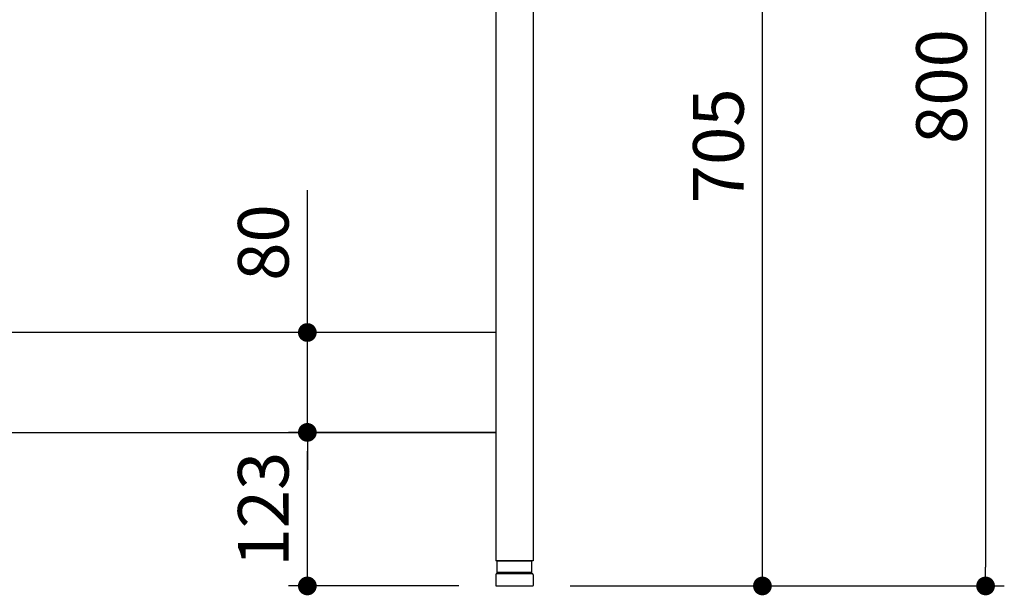
# Model space of a CAD drawing. Units: millimetres. Extents: x 494 to 5597, y 632 to 3863.
# Drawn here: x 2555 to 3343, y 738 to 1199 of the extents above; entities that cross this region are included whole.
import ezdxf

# ---------------------------------------------------------------- set-up
doc = ezdxf.new("R2010")
doc.units = ezdxf.units.MM
doc.header["$LTSCALE"] = 15
doc.layers.add('1', color=75, linetype='Continuous')
doc.layers.add('3', color=33, linetype='Continuous')
doc.layers.add('dimension', color=9, linetype='Continuous', lineweight=9)
doc.dimstyles.new('Standard$0', dxfattribs={"dimscale": 15, "dimtxt": 2.7, "dimasz": 1, "dimexe": 1, "dimexo": 2, "dimgap": 1, "dimtad": 1, "dimdec": 4, "dimdsep": 46, "dimtxsty": 'Standard', "dimblk": 'DOT', "dimcen": 0, "dimazin": 2, "dimtm": 1e-09, "dimtfac": 1, "dimtdec": 4, "dimtmove": 0, "dimatfit": 1, "dimldrblk": 'OPEN30', "dimfxl": 1, "dimtolj": 1, "dimarcsym": 0})

# ---------------------------------------------------------------- blocks, each defined once
blk = doc.blocks.new('A$C25EB3468')
at = {"linetype": 'Continuous'}
for p, q in [((6.15, 16), (6.15, 24.5)), ((6.65, 25), (33.35, 25)), ((33.85, 16), (33.85, 24.5)), ((5.81, 14.98), (6.15, 16)), ((6.15, 16), (33.85, 16)), ((34.19, 14.98), (33.85, 16)), ((5, 14), (5, 5.5)), ((6, 15), (34, 15)), ((35, 14), (35, 5.5)), ((5.5, 5), (34.5, 5))]:
    blk.add_line(p, q, dxfattribs=at)
for centre, radius, start, end in [((6.65, 24.5), 0.5, 90, 180), ((33.35, 24.5), 0.5, 0, 90), ((6, 14), 1, 90, 180), ((34, 14), 1, 0, 90), ((5.5, 5.5), 0.5, 180, 270), ((34.5, 5.5), 0.5, 270, 0)]:
    blk.add_arc(centre, radius, start, end, dxfattribs=at)
blk = doc.blocks.new('_Dot')
at = {"color": 0, "linetype": 'ByBlock', "lineweight": -2}
blk.add_line((-0.5, 0), (-1, 0), dxfattribs=at)
at = {"color": 0, "linetype": 'ByBlock', "const_width": 0.5}
blk.add_lwpolyline([(-0.25, 0, 1), (0.25, 0, 1)], format="xyb", close=True, dxfattribs=at)
blk = doc.blocks.new('*D22')
at = {"layer": 'Defpoints', "color": 0, "ltscale": 8, "transparency": 16777216}
for p in [(2935.53, 1450.4), (3148.92, 1450.4), (2965.03, 745.4)]:
    blk.add_point(p, dxfattribs=at)
at = {"layer": 'dimension', "color": 0, "lineweight": -2, "ltscale": 8, "transparency": 16777216}
for p, q in [((2965.53, 1450.4), (3163.92, 1450.4)), ((3148.92, 760.4), (3148.92, 1435.4)), ((2995.03, 745.4), (3163.92, 745.4))]:
    blk.add_line(p, q, dxfattribs=at)
at = {"layer": 'dimension', "color": 0, "lineweight": -2, "ltscale": 8, "transparency": 16777216, "xscale": 15, "yscale": 15, "zscale": 15}
for p, rotation in [((3148.92, 1450.4), 90), ((3148.92, 745.4), 270)]:
    blk.add_blockref('_Dot', p, dxfattribs=dict(at, rotation=rotation))
at = {"layer": 'dimension', "color": 0, "ltscale": 8, "transparency": 16777216, "insert": (3113.67, 1097.9), "char_height": 40.5, "attachment_point": 5, "rotation": 90}
blk.add_mtext('\\A1;705', dxfattribs=at)
blk = doc.blocks.new('_Open30')
at = {"color": 0, "linetype": 'ByBlock', "lineweight": -2}
for p, q in [((-1, 0.268), (0, 0)), ((0, 0), (-1, -0.268)), ((0, 0), (-1, 0))]:
    blk.add_line(p, q, dxfattribs=at)
blk = doc.blocks.new('*D25')
at = {"layer": 'Defpoints', "color": 0, "ltscale": 8, "transparency": 16777216}
for p in [(2966.53, 1545.4), (2965.03, 745.4), (3327.5, 745.4)]:
    blk.add_point(p, dxfattribs=at)
at = {"layer": 'dimension', "color": 0, "lineweight": -2, "ltscale": 8, "transparency": 16777216}
for p, q in [((2996.53, 1545.4), (3342.5, 1545.4)), ((3327.5, 1530.4), (3327.5, 760.4)), ((2995.03, 745.4), (3342.5, 745.4))]:
    blk.add_line(p, q, dxfattribs=at)
at = {"layer": 'dimension', "color": 0, "lineweight": -2, "ltscale": 8, "transparency": 16777216, "xscale": 15, "yscale": 15, "zscale": 15}
for p, rotation in [((3327.5, 1545.4), 90), ((3327.5, 745.4), 270)]:
    blk.add_blockref('_Dot', p, dxfattribs=dict(at, rotation=rotation))
at = {"layer": 'dimension', "color": 0, "ltscale": 8, "transparency": 16777216, "insert": (3292.25, 1145.4), "char_height": 40.5, "attachment_point": 5, "rotation": 90}
blk.add_mtext('\\A1;800', dxfattribs=at)
blk = doc.blocks.new('*D26')
at = {"layer": 'Defpoints', "color": 0, "ltscale": 8, "transparency": 16777216}
for p in [(2784.73, 868.4), (2965.53, 868.4), (2936.03, 745.4)]:
    blk.add_point(p, dxfattribs=at)
at = {"layer": 'dimension', "color": 0, "lineweight": -2, "ltscale": 8, "transparency": 16777216}
for p, q in [((2935.53, 868.4), (2769.73, 868.4)), ((2784.73, 760.4), (2784.73, 853.4)), ((2906.03, 745.4), (2769.73, 745.4))]:
    blk.add_line(p, q, dxfattribs=at)
at = {"layer": 'dimension', "color": 0, "lineweight": -2, "ltscale": 8, "transparency": 16777216, "xscale": 15, "yscale": 15, "zscale": 15}
for p, rotation in [((2784.73, 868.4), 90), ((2784.73, 745.4), 270)]:
    blk.add_blockref('_Dot', p, dxfattribs=dict(at, rotation=rotation))
at = {"layer": 'dimension', "color": 0, "ltscale": 8, "transparency": 16777216, "insert": (2749.48, 806.9), "char_height": 40.5, "attachment_point": 5, "rotation": 90}
blk.add_mtext('\\A1;123', dxfattribs=at)
blk = doc.blocks.new('*D27')
at = {"layer": 'Defpoints', "color": 0, "ltscale": 8, "transparency": 16777216}
for p in [(2784.73, 948.4), (2965.53, 948.4), (2965.53, 868.4)]:
    blk.add_point(p, dxfattribs=at)
at = {"layer": 'dimension', "color": 0, "lineweight": -2, "ltscale": 8, "transparency": 16777216}
for p, q in [((2784.73, 963.4), (2784.73, 1062.48)), ((2935.53, 948.4), (2769.73, 948.4)), ((2784.73, 868.4), (2784.73, 948.4)), ((2935.53, 868.4), (2769.73, 868.4)), ((2784.73, 853.4), (2784.73, 838.4))]:
    blk.add_line(p, q, dxfattribs=at)
at = {"layer": 'dimension', "color": 0, "lineweight": -2, "ltscale": 8, "transparency": 16777216, "xscale": 15, "yscale": 15, "zscale": 15}
for p, rotation in [((2784.73, 948.4), 270), ((2784.73, 868.4), 90)]:
    blk.add_blockref('_Dot', p, dxfattribs=dict(at, rotation=rotation))
at = {"layer": 'dimension', "color": 0, "ltscale": 8, "transparency": 16777216, "insert": (2749.48, 1020.44), "char_height": 40.5, "attachment_point": 5, "rotation": 90}
blk.add_mtext('\\A1;80', dxfattribs=at)

msp = doc.modelspace()

# ---------------------------------------------------------------- linework, layer by layer
at = {"layer": '1', "linetype": 'Continuous'}
for p, q in [((2965.53482, 1500.40353), (2965.53482, 765.40353)), ((2935.53482, 1450.40353), (2935.53482, 765.40353)), ((2965.53482, 765.40353), (2935.53482, 765.40353))]:
    msp.add_line(p, q, dxfattribs=at)
at = {"layer": '3'}
for p, q in [((2935.53482, 948.40353), (1797.53482, 948.40353)), ((1797.53482, 868.40353), (2935.53482, 868.40353))]:
    msp.add_line(p, q, dxfattribs=at)

# ---------------------------------------------------------------- block references
at = {"layer": '1'}
msp.add_blockref('A$C25EB3468', (2930.53482, 740.40353), dxfattribs=at)

# ---------------------------------------------------------------- dimensions: what is measured, and where the dimension line sits
at = {"layer": 'dimension', "ltscale": 8}
for base, p1, p2, override, picture, middle in [((3327.50184, 745.40353), (2966.53482, 1545.40353), (2965.03482, 745.40353), {"dimpost": ''}, '*D25', (3292.25184, 1145.40353)), ((3148.92498, 1450.40353), (2965.03482, 745.40353), (2935.53482, 1450.40353), {"dimpost": ''}, '*D22', (3113.67498, 1097.90353)), ((2784.72992, 948.40353), (2965.53482, 868.40353), (2965.53482, 948.40353), {"dimtol": 0, "dimlim": 0, "dimtp": 0, "dimtm": 1e-09, "dimtfac": 1, "dimtdec": 4, "dimtolj": 1, "dimtzin": 8}, '*D27', (2749.47992, 1020.44188))]:
    dim = msp.add_linear_dim(base=base, p1=p1, p2=p2, angle=90, dimstyle='Standard$0', override=override, dxfattribs=at)
    dim.commit()
    dim.dimension.update_dxf_attribs({"geometry": picture, "text_midpoint": middle})
dim = msp.add_linear_dim(base=(2784.72992, 868.40353), p1=(2936.03482, 745.40353), p2=(2965.53482, 868.40353), angle=90, dimstyle='Standard$0', dxfattribs=at)
dim.commit()
dim.dimension.update_dxf_attribs({"geometry": '*D26', "text_midpoint": (2749.47992, 806.90353)})

doc.saveas('drawing.dxf')
